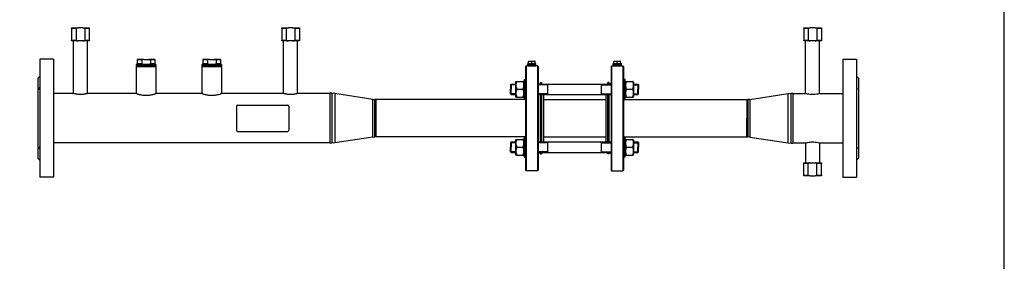
# Model space of a CAD drawing. Units: millimetres. Extents: x -603 to 956, y -200 to 480.
# Drawn here: x -436 to -136, y -11 to 63 of the extents above; entities that cross this region are included whole.
import ezdxf

# ---------------------------------------------------------------- set-up
doc = ezdxf.new("R2010")
doc.units = ezdxf.units.MM
doc.header["$LTSCALE"] = 32.67
doc.layers.get('0').update_dxf_attribs({"linetype": 'CONTINUOUS'})
doc.layers.add('AXIS', color=7, linetype='CONTINUOUS')

# ---------------------------------------------------------------- blocks, each defined once
blk = doc.blocks.new('02')
at = {"color": 7, "linetype": 'Continuous'}
for p, q in [((58.57, 334.44), (58.57, 334.64)), ((58.57, 334.64), (60.53, 334.64)), ((58.57, 334.44), (58.57, 330.84)), ((59.96, 334.44), (58.57, 334.44)), ((59.96, 334.44), (59.96, 330.84)), ((62.01, 334.64), (60.53, 334.64)), ((62.01, 334.64), (63.97, 334.64)), ((63.97, 334.44), (62.58, 334.44)), ((62.58, 334.44), (62.58, 330.84)), ((63.97, 334.64), (63.97, 334.44)), ((63.97, 334.44), (63.97, 330.84)), ((122.57, 334.44), (122.57, 334.64)), ((122.57, 334.64), (124.53, 334.64)), ((122.57, 334.44), (122.57, 330.84)), ((123.96, 334.44), (122.57, 334.44)), ((123.96, 334.44), (123.96, 330.84)), ((126.01, 334.64), (124.53, 334.64)), ((126.01, 334.64), (127.97, 334.64)), ((127.97, 334.44), (126.58, 334.44)), ((126.58, 334.44), (126.58, 330.84)), ((127.97, 334.64), (127.97, 334.44)), ((127.97, 334.44), (127.97, 330.84)), ((281.57, 334.44), (281.57, 334.64)), ((281.57, 334.64), (283.53, 334.64)), ((281.57, 334.44), (281.57, 330.84)), ((282.96, 334.44), (281.57, 334.44)), ((282.96, 334.44), (282.96, 330.84)), ((285.01, 334.64), (283.53, 334.64)), ((285.01, 334.64), (286.97, 334.64)), ((286.97, 334.44), (285.58, 334.44)), ((285.58, 334.44), (285.58, 330.84)), ((286.97, 334.64), (286.97, 334.44)), ((286.97, 334.44), (286.97, 330.84)), ((58.57, 330.64), (58.57, 330.84)), ((58.57, 330.84), (59.14, 330.84)), ((60.53, 330.64), (58.57, 330.64)), ((59.14, 330.84), (59.37, 330.84)), ((59.37, 330.84), (59.4, 330.84)), ((59.4, 330.84), (59.96, 330.84)), ((62.01, 330.64), (60.53, 330.64)), ((63.97, 330.64), (62.01, 330.64)), ((62.58, 330.84), (63.14, 330.84)), ((63.14, 330.84), (63.17, 330.84)), ((63.17, 330.84), (63.4, 330.84)), ((63.4, 330.84), (63.97, 330.84)), ((63.97, 330.84), (63.97, 330.64)), ((122.57, 330.64), (122.57, 330.84)), ((122.57, 330.84), (123.14, 330.84)), ((124.53, 330.64), (122.57, 330.64)), ((123.14, 330.84), (123.37, 330.84)), ((123.37, 330.84), (123.4, 330.84)), ((123.4, 330.84), (123.96, 330.84)), ((126.01, 330.64), (124.53, 330.64)), ((127.97, 330.64), (126.01, 330.64)), ((126.58, 330.84), (127.14, 330.84)), ((127.14, 330.84), (127.17, 330.84)), ((127.17, 330.84), (127.4, 330.84)), ((127.4, 330.84), (127.97, 330.84)), ((127.97, 330.84), (127.97, 330.64)), ((281.57, 330.64), (281.57, 330.84)), ((281.57, 330.84), (282.14, 330.84)), ((283.53, 330.64), (281.57, 330.64)), ((282.14, 330.84), (282.37, 330.84)), ((282.37, 330.84), (282.4, 330.84)), ((282.4, 330.84), (282.96, 330.84)), ((285.01, 330.64), (283.53, 330.64)), ((286.97, 330.64), (285.01, 330.64)), ((285.58, 330.84), (286.14, 330.84)), ((286.14, 330.84), (286.17, 330.84)), ((286.17, 330.84), (286.4, 330.84)), ((286.4, 330.84), (286.97, 330.84)), ((286.97, 330.84), (286.97, 330.64)), ((80.53, 325.04), (78.57, 325.04)), ((78.57, 325.04), (78.57, 324.84)), ((78.57, 324.84), (78.57, 323.64)), ((79.96, 324.84), (78.57, 324.84)), ((79.96, 324.84), (79.96, 323.64)), ((80.53, 325.04), (82.01, 325.04)), ((83.97, 325.04), (82.01, 325.04)), ((82.58, 324.84), (82.58, 323.64)), ((83.97, 324.84), (82.58, 324.84)), ((83.97, 325.04), (83.97, 324.84)), ((83.97, 324.84), (83.97, 323.64)), ((100.53, 325.04), (98.57, 325.04)), ((98.57, 325.04), (98.57, 324.84)), ((98.57, 324.84), (98.57, 323.64)), ((99.96, 324.84), (98.57, 324.84)), ((99.96, 324.84), (99.96, 323.64)), ((100.53, 325.04), (102.01, 325.04)), ((103.97, 325.04), (102.01, 325.04)), ((102.58, 324.84), (102.58, 323.64)), ((103.97, 324.84), (102.58, 324.84)), ((103.97, 325.04), (103.97, 324.84)), ((103.97, 324.84), (103.97, 323.64)), ((78.47, 323.04), (78.27, 322.84)), ((78.47, 323.04), (78.27, 322.84)), ((78.27, 322.84), (84.27, 322.84)), ((78.57, 323.64), (78.57, 323.44)), ((79.96, 323.64), (78.57, 323.64)), ((83.97, 323.64), (82.58, 323.64)), ((83.97, 323.64), (83.97, 323.44)), ((84.07, 323.04), (84.27, 322.84)), ((98.47, 323.04), (98.27, 322.84)), ((98.47, 323.04), (98.27, 322.84)), ((98.27, 322.84), (104.27, 322.84)), ((98.57, 323.64), (98.57, 323.44)), ((99.96, 323.64), (98.57, 323.64)), ((103.97, 323.64), (102.58, 323.64)), ((103.97, 323.64), (103.97, 323.44)), ((104.07, 323.04), (104.27, 322.84)), ((197.07, 323.09), (196.87, 322.89)), ((197.07, 323.09), (196.87, 322.89)), ((196.87, 322.89), (196.87, 318.92)), ((197.07, 323.09), (197.07, 291.09)), ((200.67, 322.89), (200.47, 323.09)), ((200.67, 322.89), (200.47, 323.09)), ((200.47, 323.09), (200.47, 291.09)), ((200.67, 322.89), (200.67, 317.89)), ((222.87, 322.89), (223.07, 323.09)), ((222.87, 322.89), (223.07, 323.09)), ((222.87, 322.89), (222.87, 317.89)), ((223.07, 323.09), (223.07, 291.09)), ((226.47, 323.09), (226.67, 322.89)), ((226.47, 323.09), (226.67, 322.89)), ((226.47, 323.09), (226.47, 291.09)), ((226.67, 322.89), (226.67, 318.92)), ((196.87, 318.92), (196.87, 317.72)), ((226.67, 318.92), (226.67, 317.72)), ((192.27, 317.32), (192.47, 317.52)), ((192.27, 317.32), (192.27, 317.28)), ((192.27, 317.28), (192.27, 317.24)), ((192.27, 317.24), (192.27, 315.92)), ((192.27, 314.61), (192.27, 315.92)), ((192.47, 317.52), (192.47, 315.92)), ((192.47, 314.32), (192.47, 315.92)), ((196.87, 317.72), (196.87, 317.62)), ((196.87, 317.62), (196.87, 314.22)), ((200.67, 317.89), (200.67, 317.72)), ((200.67, 317.72), (200.67, 315.1)), ((200.67, 315.1), (200.67, 314.33)), ((203.67, 317.33), (203.67, 317.52)), ((203.67, 317.52), (203.67, 317.3)), ((203.67, 317.22), (203.67, 317.33)), ((203.67, 314.54), (203.67, 317.3)), ((203.67, 314.63), (203.67, 317.22)), ((219.87, 317.52), (219.87, 317.28)), ((219.87, 317.34), (219.87, 317.52)), ((219.87, 317.3), (219.87, 317.34)), ((219.87, 317.3), (219.87, 314.54)), ((219.87, 317.28), (219.87, 317.24)), ((219.87, 317.24), (219.87, 314.61)), ((222.87, 317.89), (222.87, 317.72)), ((222.87, 317.72), (222.87, 315.1)), ((222.87, 315.1), (222.87, 314.33)), ((226.67, 317.72), (226.67, 317.62)), ((226.67, 317.62), (226.67, 314.22)), ((231.07, 317.52), (231.27, 317.32)), ((231.07, 317.52), (231.07, 315.92)), ((231.07, 314.32), (231.07, 315.92)), ((231.27, 317.32), (231.27, 317.28)), ((231.27, 317.28), (231.27, 317.24)), ((231.27, 317.24), (231.27, 315.92)), ((231.27, 314.61), (231.27, 315.92)), ((138.72, 314.62), (137.81, 314.69)), ((138.72, 314.62), (137.81, 314.69)), ((150.37, 312.83), (150.98, 312.79)), ((150.37, 312.83), (150.98, 312.79)), ((192.27, 314.57), (192.27, 314.61)), ((192.27, 314.52), (192.27, 314.57)), ((192.27, 314.52), (192.47, 314.32)), ((196.87, 314.22), (196.87, 314.12)), ((196.87, 314.12), (196.87, 313.19)), ((196.87, 313.19), (196.87, 312.96)), ((196.87, 312.96), (196.87, 312.92)), ((196.87, 312.92), (196.87, 301.25)), ((200.67, 314.33), (200.67, 314.12)), ((200.67, 314.12), (200.67, 300.05)), ((203.67, 314.56), (203.67, 314.63)), ((203.67, 314.32), (203.67, 314.56)), ((203.67, 314.54), (203.67, 314.52)), ((203.67, 314.52), (203.67, 314.32)), ((219.87, 314.61), (219.87, 314.51)), ((219.87, 314.32), (219.87, 314.54)), ((219.87, 314.51), (219.87, 314.32)), ((222.87, 314.33), (222.87, 314.12)), ((222.87, 314.12), (222.87, 300.05)), ((226.67, 314.22), (226.67, 314.12)), ((226.67, 314.12), (226.67, 313.19)), ((226.67, 313.19), (226.67, 312.96)), ((226.67, 312.96), (226.67, 312.92)), ((226.67, 312.92), (226.67, 301.25)), ((231.07, 314.32), (231.27, 314.52)), ((231.27, 314.57), (231.27, 314.61)), ((231.27, 314.52), (231.27, 314.57)), ((265.17, 312.83), (264.57, 312.79)), ((265.17, 312.83), (264.57, 312.79)), ((276.82, 314.62), (277.73, 314.69)), ((276.82, 314.62), (277.73, 314.69)), ((108.77, 310.69), (108.77, 303.49)), ((109.17, 311.09), (124.37, 311.09)), ((124.77, 310.69), (124.77, 303.49)), ((109.17, 303.09), (124.37, 303.09)), ((150.37, 301.34), (150.98, 301.39)), ((150.37, 301.34), (150.98, 301.39)), ((196.87, 301.25), (196.87, 301.21)), ((196.87, 301.21), (196.87, 300.99)), ((196.87, 300.99), (196.87, 300.05)), ((196.87, 300.05), (196.87, 299.95)), ((196.87, 299.95), (196.87, 296.55)), ((200.67, 300.05), (200.67, 299.85)), ((222.87, 300.05), (222.87, 299.85)), ((226.67, 301.25), (226.67, 301.21)), ((226.67, 301.21), (226.67, 300.99)), ((226.67, 300.99), (226.67, 300.05)), ((226.67, 300.05), (226.67, 299.95)), ((226.67, 299.95), (226.67, 296.55)), ((265.17, 301.34), (264.57, 301.39)), ((265.17, 301.34), (264.57, 301.39)), ((138.72, 299.56), (137.81, 299.49)), ((138.72, 299.56), (137.81, 299.49)), ((192.27, 299.65), (192.47, 299.85)), ((192.27, 299.65), (192.27, 299.6)), ((192.27, 299.6), (192.27, 299.56)), ((192.27, 299.56), (192.27, 298.25)), ((192.27, 296.93), (192.27, 298.25)), ((192.27, 296.89), (192.27, 296.93)), ((192.47, 299.85), (192.47, 298.25)), ((192.47, 296.65), (192.47, 298.25)), ((200.67, 299.85), (200.67, 299.07)), ((200.67, 299.07), (200.67, 296.45)), ((203.67, 299.65), (203.67, 299.85)), ((203.67, 299.85), (203.67, 299.63)), ((203.67, 299.54), (203.67, 299.65)), ((203.67, 296.87), (203.67, 299.63)), ((203.67, 296.95), (203.67, 299.54)), ((203.67, 296.88), (203.67, 296.95)), ((219.87, 299.85), (219.87, 299.6)), ((219.87, 299.66), (219.87, 299.85)), ((219.87, 299.63), (219.87, 299.66)), ((219.87, 299.63), (219.87, 296.87)), ((219.87, 299.6), (219.87, 299.56)), ((219.87, 299.56), (219.87, 296.93)), ((219.87, 296.93), (219.87, 296.83)), ((222.87, 299.85), (222.87, 299.07)), ((222.87, 299.07), (222.87, 296.45)), ((231.07, 299.85), (231.27, 299.65)), ((231.07, 299.85), (231.07, 298.25)), ((231.07, 296.65), (231.07, 298.25)), ((231.27, 299.65), (231.27, 299.6)), ((231.27, 299.6), (231.27, 299.56)), ((231.27, 299.56), (231.27, 298.25)), ((231.27, 296.93), (231.27, 298.25)), ((231.27, 296.89), (231.27, 296.93)), ((276.82, 299.56), (277.73, 299.49)), ((276.82, 299.56), (277.73, 299.49)), ((192.27, 296.85), (192.27, 296.89)), ((192.27, 296.85), (192.47, 296.65)), ((196.87, 296.55), (196.87, 296.45)), ((196.87, 296.45), (196.87, 295.25)), ((196.87, 295.25), (196.87, 291.29)), ((200.67, 296.45), (200.67, 296.29)), ((200.67, 296.29), (200.67, 291.29)), ((203.67, 296.65), (203.67, 296.88)), ((203.67, 296.87), (203.67, 296.84)), ((203.67, 296.84), (203.67, 296.65)), ((219.87, 296.65), (219.87, 296.87)), ((219.87, 296.83), (219.87, 296.65)), ((222.87, 296.45), (222.87, 296.29)), ((222.87, 296.29), (222.87, 291.29)), ((226.67, 296.55), (226.67, 296.45)), ((226.67, 296.45), (226.67, 295.25)), ((226.67, 295.25), (226.67, 291.29)), ((231.07, 296.65), (231.27, 296.85)), ((231.27, 296.85), (231.27, 296.89)), ((197.07, 291.09), (196.87, 291.29)), ((200.67, 291.29), (200.47, 291.09)), ((222.87, 291.29), (223.07, 291.09)), ((226.47, 291.09), (226.67, 291.29)), ((281.57, 293.34), (281.57, 293.54)), ((281.57, 293.54), (283.53, 293.54)), ((281.57, 289.74), (281.57, 293.34)), ((282.14, 293.34), (281.57, 293.34)), ((282.37, 293.34), (282.14, 293.34)), ((282.96, 293.34), (282.37, 293.34)), ((282.96, 289.74), (282.96, 293.34)), ((283.53, 293.54), (285.01, 293.54)), ((285.01, 293.54), (286.97, 293.54)), ((285.58, 289.74), (285.58, 293.34)), ((286.17, 293.34), (285.58, 293.34)), ((286.4, 293.34), (286.17, 293.34)), ((286.97, 293.34), (286.4, 293.34)), ((286.97, 293.54), (286.97, 293.34)), ((286.97, 289.74), (286.97, 293.34)), ((281.57, 289.54), (281.57, 289.74)), ((281.57, 289.74), (282.96, 289.74)), ((283.53, 289.54), (281.57, 289.54)), ((283.53, 289.54), (285.01, 289.54)), ((286.97, 289.54), (285.01, 289.54)), ((285.58, 289.74), (286.97, 289.74)), ((286.97, 289.74), (286.97, 289.54))]:
    blk.add_line(p, q, dxfattribs=at)
at = {"color": 2, "linetype": 'Continuous'}
for p, q in [((193.77, 317.3), (192.27, 317.3)), ((193.77, 317.3), (192.27, 317.3)), ((203.67, 317.3), (200.67, 317.3)), ((203.67, 317.3), (200.67, 317.3)), ((219.87, 317.3), (222.87, 317.3)), ((219.87, 317.3), (222.87, 317.3)), ((229.77, 317.3), (231.27, 317.3)), ((229.77, 317.3), (231.27, 317.3)), ((193.77, 314.54), (192.27, 314.54)), ((193.77, 314.54), (192.27, 314.54)), ((203.67, 314.54), (200.67, 314.54)), ((203.67, 314.54), (200.67, 314.54)), ((219.87, 314.54), (222.87, 314.54)), ((219.87, 314.54), (222.87, 314.54)), ((229.77, 314.54), (231.27, 314.54)), ((229.77, 314.54), (231.27, 314.54)), ((193.77, 299.63), (192.27, 299.63)), ((193.77, 299.63), (192.27, 299.63)), ((203.67, 299.63), (200.67, 299.63)), ((203.67, 299.63), (200.67, 299.63)), ((219.87, 299.63), (222.87, 299.63)), ((219.87, 299.63), (222.87, 299.63)), ((229.77, 299.63), (231.27, 299.63)), ((229.77, 299.63), (231.27, 299.63)), ((193.77, 296.87), (192.27, 296.87)), ((193.77, 296.87), (192.27, 296.87)), ((203.67, 296.87), (200.67, 296.87)), ((203.67, 296.87), (200.67, 296.87)), ((219.87, 296.87), (222.87, 296.87)), ((219.87, 296.87), (222.87, 296.87)), ((229.77, 296.87), (231.27, 296.87)), ((229.77, 296.87), (231.27, 296.87))]:
    blk.add_line(p, q, dxfattribs=at)
at = {"color": 9, "linetype": 'Continuous'}
for p, q in [((137.81, 314.69), (137.81, 299.49)), ((138.72, 314.62), (138.72, 299.56)), ((150.37, 301.34), (150.37, 312.83)), ((150.98, 301.39), (150.98, 312.79)), ((264.57, 312.79), (264.57, 301.39)), ((265.17, 312.83), (265.17, 301.34)), ((276.82, 299.56), (276.82, 314.62)), ((277.73, 299.49), (277.73, 314.69))]:
    blk.add_line(p, q, dxfattribs=at)
at = {"color": 7, "linetype": 'Continuous'}
for centre, start, end in [((109.17, 310.69), 90.0005, 180), ((124.37, 310.69), 0, 89.9995), ((109.17, 303.49), 180, 269.9995), ((124.37, 303.49), 270.0005, 0)]:
    blk.add_arc(centre, 0.4, start, end, dxfattribs=at)
for points in [[(60.53, 334.64), (60.34, 334.58), (60.15, 334.52), (59.96, 334.44)], [(62.58, 334.44), (62.4, 334.52), (62.21, 334.58), (62.01, 334.64)], [(124.53, 334.64), (124.34, 334.58), (124.15, 334.52), (123.96, 334.44)], [(126.58, 334.44), (126.4, 334.52), (126.21, 334.58), (126.01, 334.64)], [(283.53, 334.64), (283.34, 334.58), (283.15, 334.52), (282.96, 334.44)], [(285.58, 334.44), (285.4, 334.52), (285.21, 334.58), (285.01, 334.64)], [(59.96, 330.84), (60.15, 330.76), (60.34, 330.69), (60.53, 330.64)], [(62.01, 330.64), (62.21, 330.69), (62.4, 330.76), (62.58, 330.84)], [(123.96, 330.84), (124.15, 330.76), (124.34, 330.69), (124.53, 330.64)], [(126.01, 330.64), (126.21, 330.69), (126.4, 330.76), (126.58, 330.84)], [(282.96, 330.84), (283.15, 330.76), (283.34, 330.69), (283.53, 330.64)], [(285.01, 330.64), (285.21, 330.69), (285.4, 330.76), (285.58, 330.84)], [(80.53, 325.04), (80.34, 324.98), (80.15, 324.92), (79.96, 324.84)], [(82.01, 325.04), (82.21, 324.98), (82.4, 324.92), (82.58, 324.84)], [(100.53, 325.04), (100.34, 324.98), (100.15, 324.92), (99.96, 324.84)], [(102.01, 325.04), (102.21, 324.98), (102.4, 324.92), (102.58, 324.84)], [(79.96, 323.64), (80.15, 323.56), (80.34, 323.49), (80.53, 323.44)], [(82.58, 323.64), (82.4, 323.56), (82.21, 323.49), (82.01, 323.44)], [(99.96, 323.64), (100.15, 323.56), (100.34, 323.49), (100.53, 323.44)], [(102.58, 323.64), (102.4, 323.56), (102.21, 323.49), (102.01, 323.44)], [(283.53, 293.54), (283.34, 293.48), (283.15, 293.42), (282.96, 293.34)], [(285.58, 293.34), (285.4, 293.42), (285.21, 293.48), (285.01, 293.54)], [(282.96, 289.74), (283.15, 289.66), (283.34, 289.59), (283.53, 289.54)], [(285.01, 289.54), (285.21, 289.59), (285.4, 289.66), (285.58, 289.74)]]:
    blk.add_open_spline(points, degree=3, dxfattribs=at)
at = {"color": 2, "linetype": 'Continuous'}
for points in [[(198.17, 323.09), (198.17, 323.09), (198.19, 323.09), (198.26, 323.08), (198.37, 323.08), (198.52, 323.08), (198.69, 323.07), (198.86, 323.07), (199.03, 323.08), (199.17, 323.08), (199.28, 323.08), (199.36, 323.09), (199.37, 323.09), (199.37, 323.09)], [(224.17, 323.09), (224.17, 323.09), (224.19, 323.09), (224.26, 323.08), (224.37, 323.08), (224.52, 323.08), (224.69, 323.07), (224.86, 323.07), (225.03, 323.08), (225.17, 323.08), (225.28, 323.08), (225.36, 323.09), (225.37, 323.09), (225.37, 323.09)]]:
    blk.add_open_spline(points, degree=3, dxfattribs=at)
at = {"layer": 'AXIS', "color": 7, "linetype": 'Continuous'}
for p, q in [((59.14, 314.62), (59.14, 330.64)), ((63.4, 314.62), (63.4, 330.64)), ((123.14, 314.62), (123.14, 330.64)), ((127.4, 314.62), (127.4, 330.64)), ((282.14, 314.62), (282.14, 330.64)), ((286.4, 314.62), (286.4, 330.64)), ((53.07, 325.09), (48.87, 325.09)), ((53.07, 325.09), (48.87, 325.09)), ((48.87, 325.09), (48.87, 319.91)), ((53.07, 325.09), (53.07, 319.14)), ((197.77, 324.48), (197.85, 324.53)), ((197.78, 324.48), (197.78, 324.39)), ((197.78, 323.73), (197.78, 324.39)), ((197.85, 324.53), (198.77, 324.53)), ((198.77, 324.53), (199.69, 324.53)), ((198.77, 323.73), (198.77, 324.39)), ((199.77, 324.48), (199.69, 324.53)), ((199.77, 324.39), (199.77, 324.48)), ((199.77, 323.73), (199.77, 324.39)), ((223.77, 324.48), (223.85, 324.53)), ((223.78, 324.48), (223.78, 324.39)), ((223.78, 323.73), (223.78, 324.39)), ((223.85, 324.53), (224.77, 324.53)), ((224.77, 324.53), (225.69, 324.53)), ((224.77, 323.73), (224.77, 324.39)), ((225.77, 324.48), (225.69, 324.53)), ((225.77, 324.39), (225.77, 324.48)), ((225.77, 323.73), (225.77, 324.39)), ((293.47, 325.09), (293.47, 319.14)), ((293.47, 325.09), (297.67, 325.09)), ((293.47, 325.09), (297.67, 325.09)), ((297.67, 325.09), (297.67, 319.91)), ((78.57, 323.44), (78.27, 323.44)), ((78.27, 323.44), (78.27, 323.04)), ((78.27, 323.44), (78.27, 323.04)), ((78.46, 323.04), (78.27, 323.04)), ((78.27, 322.84), (78.27, 314.6)), ((78.27, 322.84), (78.27, 314.6)), ((78.5, 323.04), (78.46, 323.04)), ((79.07, 323.04), (78.5, 323.04)), ((79.07, 323.44), (78.57, 323.44)), ((78.57, 323.44), (78.57, 323.44)), ((79.26, 323.44), (79.07, 323.44)), ((79.07, 323.44), (79.07, 323.44)), ((79.17, 323.04), (79.07, 323.04)), ((79.07, 323.04), (79.07, 323.04)), ((79.47, 323.04), (79.17, 323.04)), ((79.27, 323.44), (79.26, 323.44)), ((80.52, 323.44), (79.27, 323.44)), ((83.07, 323.04), (79.47, 323.04)), ((80.53, 323.44), (80.52, 323.44)), ((82.01, 323.44), (80.53, 323.44)), ((82.03, 323.44), (82.01, 323.44)), ((83.27, 323.44), (82.03, 323.44)), ((83.37, 323.04), (83.07, 323.04)), ((83.28, 323.44), (83.27, 323.44)), ((83.47, 323.44), (83.28, 323.44)), ((83.47, 323.04), (83.37, 323.04)), ((83.97, 323.44), (83.47, 323.44)), ((83.47, 323.44), (83.47, 323.44)), ((84.05, 323.04), (83.47, 323.04)), ((83.47, 323.04), (83.47, 323.04)), ((84.27, 323.44), (83.97, 323.44)), ((83.97, 323.44), (83.97, 323.44)), ((84.08, 323.04), (84.05, 323.04)), ((84.27, 323.04), (84.08, 323.04)), ((84.27, 323.44), (84.27, 323.04)), ((84.27, 323.44), (84.27, 323.04)), ((84.27, 322.84), (84.27, 314.6)), ((84.27, 322.84), (84.27, 314.6)), ((98.57, 323.44), (98.27, 323.44)), ((98.27, 323.44), (98.27, 323.04)), ((98.27, 323.44), (98.27, 323.04)), ((98.46, 323.04), (98.27, 323.04)), ((98.27, 322.84), (98.27, 314.6)), ((98.27, 322.84), (98.27, 314.6)), ((98.5, 323.04), (98.46, 323.04)), ((99.07, 323.04), (98.5, 323.04)), ((99.07, 323.44), (98.57, 323.44)), ((98.57, 323.44), (98.57, 323.44)), ((99.26, 323.44), (99.07, 323.44)), ((99.07, 323.44), (99.07, 323.44)), ((99.17, 323.04), (99.07, 323.04)), ((99.07, 323.04), (99.07, 323.04)), ((99.47, 323.04), (99.17, 323.04)), ((99.27, 323.44), (99.26, 323.44)), ((100.52, 323.44), (99.27, 323.44)), ((103.07, 323.04), (99.47, 323.04)), ((100.53, 323.44), (100.52, 323.44)), ((102.01, 323.44), (100.53, 323.44)), ((102.03, 323.44), (102.01, 323.44)), ((103.27, 323.44), (102.03, 323.44)), ((103.37, 323.04), (103.07, 323.04)), ((103.28, 323.44), (103.27, 323.44)), ((103.47, 323.44), (103.28, 323.44)), ((103.47, 323.04), (103.37, 323.04)), ((103.97, 323.44), (103.47, 323.44)), ((103.47, 323.44), (103.47, 323.44)), ((104.05, 323.04), (103.47, 323.04)), ((103.47, 323.04), (103.47, 323.04)), ((104.27, 323.44), (103.97, 323.44)), ((103.97, 323.44), (103.97, 323.44)), ((104.08, 323.04), (104.05, 323.04)), ((104.27, 323.04), (104.08, 323.04)), ((104.27, 323.44), (104.27, 323.04)), ((104.27, 323.44), (104.27, 323.04)), ((104.27, 322.84), (104.27, 314.6)), ((104.27, 322.84), (104.27, 314.6)), ((197.52, 323.09), (197.07, 323.09)), ((197.52, 323.09), (197.07, 323.09)), ((197.52, 323.41), (197.52, 323.73)), ((197.52, 323.41), (197.52, 323.73)), ((197.52, 323.73), (197.78, 323.73)), ((197.52, 323.09), (197.52, 323.41)), ((197.52, 323.09), (197.52, 323.41)), ((197.52, 323.41), (198.13, 323.41)), ((197.52, 323.41), (198.13, 323.41)), ((197.52, 323.09), (198.15, 323.09)), ((197.78, 323.73), (198.11, 323.73)), ((198.11, 323.73), (198.13, 323.73)), ((198.13, 323.73), (198.27, 323.73)), ((198.13, 323.41), (199.41, 323.41)), ((198.13, 323.41), (199.41, 323.41)), ((198.15, 323.09), (198.2, 323.09)), ((198.2, 323.09), (198.25, 323.09)), ((198.25, 323.09), (198.31, 323.09)), ((198.27, 323.73), (198.77, 323.73)), ((198.31, 323.09), (199.24, 323.09)), ((198.77, 323.73), (199.27, 323.73)), ((199.24, 323.09), (199.29, 323.09)), ((199.27, 323.73), (199.41, 323.73)), ((199.29, 323.09), (199.34, 323.09)), ((199.34, 323.09), (199.4, 323.09)), ((199.4, 323.09), (200.02, 323.09)), ((199.41, 323.73), (199.43, 323.73)), ((199.41, 323.41), (200.02, 323.41)), ((199.41, 323.41), (200.02, 323.41)), ((199.43, 323.73), (199.77, 323.73)), ((199.77, 323.73), (200.02, 323.73)), ((200.02, 323.41), (200.02, 323.73)), ((200.02, 323.41), (200.02, 323.73)), ((200.02, 323.09), (200.02, 323.41)), ((200.02, 323.09), (200.02, 323.41)), ((200.47, 323.09), (200.02, 323.09)), ((200.47, 323.09), (200.02, 323.09)), ((223.07, 323.09), (223.52, 323.09)), ((223.07, 323.09), (223.52, 323.09)), ((223.52, 323.41), (223.52, 323.73)), ((223.52, 323.41), (223.52, 323.73)), ((223.52, 323.73), (223.78, 323.73)), ((223.52, 323.41), (224.13, 323.41)), ((223.52, 323.09), (223.52, 323.41)), ((223.52, 323.09), (223.52, 323.41)), ((223.52, 323.41), (224.13, 323.41)), ((223.52, 323.09), (224.15, 323.09)), ((223.78, 323.73), (224.11, 323.73)), ((224.11, 323.73), (224.13, 323.73)), ((224.13, 323.73), (224.27, 323.73)), ((224.13, 323.41), (225.41, 323.41)), ((224.13, 323.41), (225.41, 323.41)), ((224.15, 323.09), (224.2, 323.09)), ((224.2, 323.09), (224.25, 323.09)), ((224.25, 323.09), (224.31, 323.09)), ((224.27, 323.73), (224.77, 323.73)), ((224.31, 323.09), (225.24, 323.09)), ((224.77, 323.73), (225.27, 323.73)), ((225.24, 323.09), (225.29, 323.09)), ((225.27, 323.73), (225.41, 323.73)), ((225.29, 323.09), (225.34, 323.09)), ((225.34, 323.09), (225.4, 323.09)), ((225.4, 323.09), (226.02, 323.09)), ((225.41, 323.73), (225.43, 323.73)), ((225.41, 323.41), (226.02, 323.41)), ((225.41, 323.41), (226.02, 323.41)), ((225.43, 323.73), (225.77, 323.73)), ((225.77, 323.73), (226.02, 323.73)), ((226.02, 323.41), (226.02, 323.73)), ((226.02, 323.41), (226.02, 323.73)), ((226.02, 323.09), (226.02, 323.41)), ((226.02, 323.09), (226.02, 323.41)), ((226.02, 323.09), (226.47, 323.09)), ((226.02, 323.09), (226.47, 323.09)), ((48.87, 319.89), (48.27, 319.29)), ((48.87, 319.89), (48.27, 319.29)), ((48.27, 319.29), (48.27, 314.89)), ((48.87, 319.91), (48.87, 319.89)), ((48.87, 319.89), (48.87, 319.14)), ((48.87, 319.14), (48.87, 319.13)), ((48.87, 319.13), (48.87, 316.55)), ((53.07, 319.14), (53.07, 319.13)), ((53.07, 319.13), (53.07, 315.62)), ((193.77, 318.08), (193.91, 318.33)), ((193.77, 318.08), (193.77, 317.52)), ((193.91, 318.32), (194.12, 318.32)), ((194.12, 318.32), (196.02, 318.32)), ((196.23, 318.32), (196.02, 318.32)), ((196.23, 318.33), (196.37, 318.08)), ((196.37, 318.92), (196.87, 318.92)), ((196.37, 318.92), (196.87, 318.92)), ((196.37, 318.92), (196.37, 318.1)), ((196.37, 318.1), (196.37, 318.08)), ((196.37, 318.08), (196.37, 317.62)), ((201.27, 317.99), (201.27, 317.52)), ((201.27, 317.99), (201.67, 317.99)), ((201.27, 317.99), (201.67, 317.99)), ((201.67, 317.99), (201.67, 317.52)), ((221.87, 317.52), (221.87, 317.99)), ((222.27, 317.99), (221.87, 317.99)), ((222.27, 317.99), (221.87, 317.99)), ((222.27, 317.52), (222.27, 317.99)), ((227.17, 318.92), (226.67, 318.92)), ((227.17, 318.92), (226.67, 318.92)), ((227.17, 318.1), (227.17, 318.92)), ((227.17, 318.08), (227.31, 318.33)), ((227.17, 318.08), (227.17, 318.1)), ((227.17, 317.62), (227.17, 318.08)), ((227.31, 318.32), (227.52, 318.32)), ((227.52, 318.32), (229.42, 318.32)), ((229.63, 318.32), (229.42, 318.32)), ((229.63, 318.33), (229.77, 318.08)), ((229.77, 318.08), (229.77, 317.52)), ((293.47, 319.14), (293.47, 319.13)), ((293.47, 319.13), (293.47, 315.62)), ((297.67, 319.91), (297.67, 319.89)), ((297.67, 319.89), (298.27, 319.29)), ((297.67, 319.89), (297.67, 319.14)), ((297.67, 319.89), (298.27, 319.29)), ((297.67, 319.14), (297.67, 319.13)), ((297.67, 319.13), (297.67, 316.55)), ((298.27, 319.29), (298.27, 314.89)), ((48.87, 316.55), (48.87, 316.52)), ((48.87, 316.52), (48.87, 315.74)), ((48.87, 315.74), (48.87, 315.62)), ((48.87, 315.62), (48.87, 315.54)), ((48.87, 315.54), (48.87, 298.63)), ((53.07, 315.62), (53.07, 315.54)), ((53.07, 315.54), (53.07, 314.89)), ((192.47, 317.52), (193.77, 317.52)), ((193.77, 317.52), (193.77, 315.92)), ((193.77, 315.92), (193.77, 314.32)), ((194.12, 315.92), (196.02, 315.92)), ((196.37, 317.62), (196.37, 317.52)), ((196.37, 317.52), (196.37, 315.92)), ((196.37, 315.92), (196.37, 314.32)), ((201.03, 317.52), (200.67, 317.89)), ((201.03, 317.52), (200.67, 317.89)), ((200.67, 317.52), (203.67, 317.52)), ((203.67, 317.52), (219.87, 317.52)), ((219.87, 317.52), (222.87, 317.52)), ((222.51, 317.52), (222.87, 317.89)), ((222.51, 317.52), (222.87, 317.89)), ((227.17, 317.52), (227.17, 317.62)), ((227.17, 315.92), (227.17, 317.52)), ((227.17, 314.32), (227.17, 315.92)), ((227.52, 315.92), (229.42, 315.92)), ((229.77, 317.52), (229.77, 315.92)), ((229.77, 317.52), (231.07, 317.52)), ((229.77, 315.92), (229.77, 314.32)), ((293.47, 315.62), (293.47, 315.54)), ((293.47, 315.54), (293.47, 314.89)), ((297.67, 316.55), (297.67, 316.52)), ((297.67, 316.52), (297.67, 315.74)), ((297.67, 315.74), (297.67, 315.62)), ((297.67, 315.62), (297.67, 315.54)), ((297.67, 315.54), (297.67, 298.63)), ((48.27, 314.89), (48.27, 314.64)), ((48.27, 314.64), (48.27, 314.64)), ((48.27, 314.64), (48.27, 313.93)), ((48.27, 313.93), (48.27, 313.84)), ((48.27, 313.84), (48.27, 307.09)), ((53.07, 314.89), (53.07, 299.29)), ((59.07, 314.64), (53.07, 314.64)), ((78.17, 314.64), (63.47, 314.64)), ((98.17, 314.64), (84.37, 314.64)), ((84.37, 314.64), (84.37, 314.64)), ((123.07, 314.64), (104.37, 314.64)), ((104.37, 314.64), (104.37, 314.64)), ((137.27, 314.64), (127.47, 314.64)), ((137.27, 314.69), (137.27, 314.57)), ((137.81, 314.69), (137.27, 314.69)), ((137.81, 314.69), (137.27, 314.69)), ((137.27, 314.57), (137.27, 314.51)), ((137.27, 314.51), (137.27, 314.11)), ((137.27, 314.11), (137.27, 314.09)), ((137.27, 314.09), (137.27, 313.83)), ((137.27, 313.83), (137.27, 307.09)), ((150.37, 312.83), (138.72, 314.62)), ((150.37, 312.83), (138.72, 314.62)), ((151.27, 312.79), (150.98, 312.79)), ((151.27, 312.79), (150.98, 312.79)), ((151.27, 312.79), (151.27, 312.77)), ((151.27, 312.2), (151.27, 312.79)), ((196.87, 312.79), (151.27, 312.79)), ((151.27, 312.77), (151.27, 312.19)), ((151.27, 312.19), (151.27, 312.2)), ((151.27, 312.19), (151.27, 312.15)), ((151.27, 312.02), (151.27, 312.19)), ((151.27, 312.15), (151.27, 312.02)), ((151.27, 312.02), (151.27, 307.09)), ((151.27, 307.43), (151.27, 312.02)), ((192.47, 314.32), (193.77, 314.32)), ((193.77, 314.32), (193.77, 313.76)), ((193.77, 313.76), (193.91, 313.52)), ((194.12, 313.52), (193.91, 313.52)), ((194.12, 313.52), (196.02, 313.52)), ((196.02, 313.52), (196.23, 313.52)), ((196.23, 313.52), (196.37, 313.76)), ((196.37, 314.32), (196.37, 314.22)), ((196.37, 314.22), (196.37, 313.76)), ((196.37, 313.76), (196.37, 313.75)), ((196.37, 313.75), (196.37, 312.92)), ((196.37, 312.92), (196.87, 312.92)), ((196.37, 312.92), (196.87, 312.92)), ((200.67, 314.32), (203.67, 314.32)), ((201.27, 314.32), (201.27, 313.19)), ((201.27, 313.19), (201.27, 312.82)), ((201.27, 312.82), (201.27, 312.79)), ((201.27, 312.79), (201.27, 312.49)), ((201.27, 312.49), (201.27, 312.09)), ((201.27, 312.09), (201.27, 307.09)), ((201.67, 314.32), (201.67, 312.79)), ((201.67, 312.79), (201.67, 312.49)), ((201.67, 312.49), (201.67, 312.09)), ((201.67, 312.09), (201.67, 302.09)), ((202.27, 314.32), (202.27, 299.85)), ((202.27, 312.79), (221.27, 312.79)), ((202.27, 312.79), (221.27, 312.79)), ((203.67, 314.32), (219.87, 314.32)), ((219.87, 314.32), (222.87, 314.32)), ((221.27, 314.32), (221.27, 299.85)), ((221.87, 312.79), (221.87, 314.32)), ((221.87, 312.49), (221.87, 312.79)), ((221.87, 312.09), (221.87, 312.49)), ((221.87, 302.09), (221.87, 312.09)), ((222.27, 313.19), (222.27, 314.32)), ((222.27, 312.82), (222.27, 313.19)), ((222.27, 312.79), (222.27, 312.82)), ((222.27, 312.49), (222.27, 312.79)), ((222.27, 312.09), (222.27, 312.49)), ((222.27, 307.09), (222.27, 312.09)), ((227.17, 312.92), (226.67, 312.92)), ((227.17, 312.92), (226.67, 312.92)), ((226.67, 312.79), (264.27, 312.79)), ((227.17, 314.22), (227.17, 314.32)), ((227.17, 313.76), (227.17, 314.22)), ((227.17, 313.75), (227.17, 313.76)), ((227.17, 313.76), (227.31, 313.52)), ((227.17, 312.92), (227.17, 313.75)), ((227.52, 313.52), (227.31, 313.52)), ((227.52, 313.52), (229.42, 313.52)), ((229.42, 313.52), (229.63, 313.52)), ((229.63, 313.52), (229.77, 313.76)), ((229.77, 314.32), (229.77, 313.76)), ((229.77, 314.32), (231.07, 314.32)), ((264.27, 312.79), (264.57, 312.79)), ((264.27, 312.79), (264.27, 312.79)), ((264.27, 312.79), (264.27, 312.19)), ((264.27, 312.79), (264.57, 312.79)), ((264.27, 312.79), (264.27, 312.19)), ((264.27, 312.19), (264.27, 312.15)), ((264.27, 312.19), (264.27, 312.02)), ((264.27, 312.15), (264.27, 312.02)), ((264.27, 312.02), (264.27, 307.41)), ((264.27, 312.02), (264.27, 307.09)), ((265.17, 312.83), (276.82, 314.62)), ((265.17, 312.83), (276.82, 314.62)), ((277.73, 314.69), (278.27, 314.69)), ((277.73, 314.69), (278.27, 314.69)), ((278.27, 314.69), (278.27, 314.62)), ((278.27, 314.64), (282.07, 314.64)), ((278.27, 314.62), (278.27, 314.57)), ((278.27, 314.57), (278.27, 314.11)), ((278.27, 314.11), (278.27, 314.09)), ((278.27, 314.09), (278.27, 313.84)), ((278.27, 313.84), (278.27, 313.83)), ((278.27, 313.83), (278.27, 307.09)), ((286.47, 314.64), (293.47, 314.64)), ((293.47, 314.89), (293.47, 299.29)), ((298.27, 314.89), (298.27, 314.64)), ((298.27, 314.64), (298.27, 314.64)), ((298.27, 314.64), (298.27, 313.84)), ((298.27, 313.84), (298.27, 307.09)), ((48.27, 307.09), (48.27, 300.34)), ((137.27, 307.09), (137.27, 300.34)), ((151.27, 307.09), (151.27, 307.43)), ((151.27, 307.09), (151.27, 302.15)), ((151.27, 307.09), (151.27, 306.75)), ((151.27, 306.75), (151.27, 302.15)), ((201.27, 307.09), (201.27, 302.09)), ((222.27, 302.09), (222.27, 307.09)), ((264.27, 307.41), (264.27, 307.09)), ((264.27, 307.09), (264.27, 306.76)), ((264.27, 302.15), (264.27, 307.09)), ((264.27, 306.76), (264.27, 302.15)), ((278.27, 307.09), (278.27, 300.34)), ((298.27, 307.09), (298.27, 300.34)), ((48.27, 300.34), (48.27, 300.24)), ((48.27, 300.24), (48.27, 299.54)), ((137.27, 300.34), (137.27, 300.09)), ((137.27, 300.09), (137.27, 300.06)), ((137.27, 300.06), (137.27, 299.67)), ((150.37, 301.34), (138.72, 299.56)), ((150.37, 301.34), (138.72, 299.56)), ((151.27, 301.39), (150.98, 301.39)), ((151.27, 301.39), (150.98, 301.39)), ((151.27, 302.15), (151.27, 302.02)), ((151.27, 302.15), (151.27, 301.99)), ((151.27, 302.02), (151.27, 301.99)), ((151.27, 301.99), (151.27, 301.4)), ((151.27, 301.99), (151.27, 301.97)), ((151.27, 301.97), (151.27, 301.39)), ((151.27, 301.4), (151.27, 301.39)), ((196.87, 301.39), (151.27, 301.39)), ((193.77, 300.41), (193.91, 300.65)), ((193.77, 300.41), (193.77, 299.85)), ((193.91, 300.65), (194.12, 300.65)), ((194.12, 300.65), (196.02, 300.65)), ((196.23, 300.65), (196.02, 300.65)), ((196.23, 300.65), (196.37, 300.41)), ((196.37, 301.25), (196.87, 301.25)), ((196.37, 301.25), (196.87, 301.25)), ((196.37, 301.25), (196.37, 300.42)), ((196.37, 300.42), (196.37, 300.41)), ((196.37, 300.41), (196.37, 299.95)), ((196.37, 299.95), (196.37, 299.85)), ((201.27, 302.09), (201.27, 301.69)), ((201.27, 301.69), (201.27, 301.39)), ((201.27, 301.39), (201.27, 301.36)), ((201.27, 301.36), (201.27, 300.99)), ((201.27, 300.99), (201.27, 299.85)), ((201.67, 302.09), (201.67, 301.69)), ((201.67, 301.69), (201.67, 301.39)), ((201.67, 301.39), (201.67, 299.85)), ((202.27, 301.39), (221.27, 301.39)), ((202.27, 301.39), (221.27, 301.39)), ((221.87, 301.69), (221.87, 302.09)), ((221.87, 301.39), (221.87, 301.69)), ((221.87, 299.85), (221.87, 301.39)), ((222.27, 301.69), (222.27, 302.09)), ((222.27, 301.39), (222.27, 301.69)), ((222.27, 301.36), (222.27, 301.39)), ((222.27, 300.99), (222.27, 301.36)), ((222.27, 299.85), (222.27, 300.99)), ((226.67, 301.39), (264.27, 301.39)), ((227.17, 301.25), (226.67, 301.25)), ((227.17, 301.25), (226.67, 301.25)), ((227.17, 300.42), (227.17, 301.25)), ((227.17, 300.41), (227.31, 300.65)), ((227.17, 300.41), (227.17, 300.42)), ((227.17, 299.95), (227.17, 300.41)), ((227.17, 299.85), (227.17, 299.95)), ((227.31, 300.65), (227.52, 300.65)), ((227.52, 300.65), (229.42, 300.65)), ((229.63, 300.65), (229.42, 300.65)), ((229.63, 300.65), (229.77, 300.41)), ((229.77, 300.41), (229.77, 299.85)), ((264.27, 302.15), (264.27, 302.02)), ((264.27, 301.98), (264.27, 302.15)), ((264.27, 302.02), (264.27, 301.99)), ((264.27, 301.99), (264.27, 301.39)), ((264.27, 301.39), (264.27, 301.98)), ((264.27, 301.39), (264.57, 301.39)), ((264.27, 301.39), (264.57, 301.39)), ((264.27, 301.39), (264.27, 301.39)), ((265.17, 301.34), (276.82, 299.56)), ((265.17, 301.34), (276.82, 299.56)), ((278.27, 300.34), (278.27, 300.34)), ((278.27, 300.34), (278.27, 300.09)), ((278.27, 300.09), (278.27, 300.06)), ((278.27, 300.06), (278.27, 299.6)), ((298.27, 300.34), (298.27, 299.54)), ((48.27, 299.54), (48.27, 299.53)), ((48.27, 299.53), (48.27, 299.29)), ((48.27, 299.29), (48.27, 294.89)), ((48.87, 298.63), (48.87, 298.56)), ((48.87, 298.56), (48.87, 298.44)), ((48.87, 298.44), (48.87, 297.65)), ((48.87, 297.65), (48.87, 297.62)), ((48.87, 297.62), (48.87, 295.04)), ((137.27, 299.54), (53.07, 299.54)), ((53.07, 299.29), (53.07, 298.63)), ((53.07, 298.63), (53.07, 298.56)), ((53.07, 298.56), (53.07, 295.04)), ((137.27, 299.67), (137.27, 299.49)), ((137.27, 299.49), (137.27, 299.49)), ((137.81, 299.49), (137.27, 299.49)), ((137.81, 299.49), (137.27, 299.49)), ((192.47, 299.85), (193.77, 299.85)), ((193.77, 299.85), (193.77, 298.25)), ((193.77, 298.25), (193.77, 296.65)), ((194.12, 298.25), (196.02, 298.25)), ((196.37, 299.85), (196.37, 298.25)), ((196.37, 298.25), (196.37, 296.65)), ((200.67, 299.85), (203.67, 299.85)), ((203.67, 299.85), (219.87, 299.85)), ((219.87, 299.85), (222.87, 299.85)), ((227.17, 298.25), (227.17, 299.85)), ((227.17, 296.65), (227.17, 298.25)), ((227.52, 298.25), (229.42, 298.25)), ((229.77, 299.85), (229.77, 298.25)), ((229.77, 299.85), (231.07, 299.85)), ((229.77, 298.25), (229.77, 296.65)), ((277.73, 299.49), (278.27, 299.49)), ((277.73, 299.49), (278.27, 299.49)), ((278.27, 299.6), (278.27, 299.51)), ((278.27, 299.54), (282.07, 299.54)), ((278.27, 299.51), (278.27, 299.49)), ((282.14, 299.56), (282.14, 293.54)), ((286.4, 299.56), (286.4, 293.54)), ((286.47, 299.54), (293.47, 299.54)), ((293.47, 299.29), (293.47, 298.63)), ((293.47, 298.63), (293.47, 298.56)), ((293.47, 298.56), (293.47, 295.04)), ((297.67, 298.63), (297.67, 298.56)), ((297.67, 298.56), (297.67, 298.44)), ((297.67, 298.44), (297.67, 297.65)), ((297.67, 297.65), (297.67, 297.62)), ((297.67, 297.62), (297.67, 295.04)), ((298.27, 299.54), (298.27, 299.53)), ((298.27, 299.53), (298.27, 299.29)), ((298.27, 299.29), (298.27, 294.89)), ((48.87, 294.29), (48.27, 294.89)), ((48.87, 294.29), (48.27, 294.89)), ((48.87, 295.04), (48.87, 295.03)), ((48.87, 295.03), (48.87, 294.29)), ((48.87, 294.29), (48.87, 294.26)), ((48.87, 294.26), (48.87, 289.09)), ((53.07, 295.04), (53.07, 295.03)), ((53.07, 295.03), (53.07, 289.09)), ((192.47, 296.65), (193.77, 296.65)), ((193.77, 296.65), (193.77, 296.09)), ((193.77, 296.09), (193.91, 295.84)), ((194.12, 295.85), (193.91, 295.85)), ((194.12, 295.85), (196.02, 295.85)), ((196.02, 295.85), (196.23, 295.85)), ((196.23, 295.84), (196.37, 296.09)), ((196.37, 296.65), (196.37, 296.55)), ((196.37, 296.55), (196.37, 296.09)), ((196.37, 296.09), (196.37, 296.08)), ((196.37, 296.08), (196.37, 295.25)), ((196.37, 295.25), (196.87, 295.25)), ((196.37, 295.25), (196.87, 295.25)), ((200.67, 296.65), (203.67, 296.65)), ((201.03, 296.65), (200.67, 296.29)), ((201.03, 296.65), (200.67, 296.29)), ((201.27, 296.65), (201.27, 296.19)), ((201.27, 296.19), (201.67, 296.19)), ((201.27, 296.19), (201.67, 296.19)), ((201.67, 296.65), (201.67, 296.19)), ((203.67, 296.65), (219.87, 296.65)), ((219.87, 296.65), (222.87, 296.65)), ((221.87, 296.19), (221.87, 296.65)), ((222.27, 296.19), (221.87, 296.19)), ((222.27, 296.19), (221.87, 296.19)), ((222.27, 296.19), (222.27, 296.65)), ((222.51, 296.65), (222.87, 296.29)), ((222.51, 296.65), (222.87, 296.29)), ((227.17, 295.25), (226.67, 295.25)), ((227.17, 295.25), (226.67, 295.25)), ((227.17, 296.55), (227.17, 296.65)), ((227.17, 296.09), (227.17, 296.55)), ((227.17, 296.08), (227.17, 296.09)), ((227.17, 296.09), (227.31, 295.84)), ((227.17, 295.25), (227.17, 296.08)), ((227.52, 295.85), (227.31, 295.85)), ((227.52, 295.85), (229.42, 295.85)), ((229.42, 295.85), (229.63, 295.85)), ((229.63, 295.84), (229.77, 296.09)), ((229.77, 296.65), (229.77, 296.09)), ((229.77, 296.65), (231.07, 296.65)), ((293.47, 295.04), (293.47, 295.03)), ((293.47, 295.03), (293.47, 289.09)), ((297.67, 295.04), (297.67, 295.03)), ((297.67, 295.03), (297.67, 294.29)), ((297.67, 294.29), (298.27, 294.89)), ((297.67, 294.29), (298.27, 294.89)), ((297.67, 294.29), (297.67, 294.26)), ((297.67, 294.26), (297.67, 289.09)), ((200.47, 291.09), (197.07, 291.09)), ((200.47, 291.09), (197.07, 291.09)), ((223.07, 291.09), (226.47, 291.09)), ((223.07, 291.09), (226.47, 291.09)), ((53.07, 289.09), (48.87, 289.09)), ((53.07, 289.09), (48.87, 289.09)), ((293.47, 289.09), (297.67, 289.09)), ((293.47, 289.09), (297.67, 289.09))]:
    blk.add_line(p, q, dxfattribs=at)
for points, knots in [([(197.78, 324.39), (197.86, 324.42), (198.02, 324.46), (198.27, 324.49), (198.53, 324.46), (198.69, 324.42), (198.77, 324.39)], [0, 0, 0, 0, 0.250934, 0.5, 0.749066, 1, 1, 1, 1]), ([(198.77, 324.39), (198.85, 324.42), (199.02, 324.46), (199.27, 324.49), (199.52, 324.46), (199.69, 324.42), (199.77, 324.39)], [0, 0, 0, 0, 0.250934, 0.5, 0.749066, 1, 1, 1, 1]), ([(223.78, 324.39), (223.86, 324.42), (224.02, 324.46), (224.27, 324.49), (224.53, 324.46), (224.69, 324.42), (224.77, 324.39)], [0, 0, 0, 0, 0.250934, 0.5, 0.749066, 1, 1, 1, 1]), ([(224.77, 324.39), (224.85, 324.42), (225.02, 324.46), (225.27, 324.49), (225.52, 324.46), (225.69, 324.42), (225.77, 324.39)], [0, 0, 0, 0, 0.250934, 0.5, 0.749066, 1, 1, 1, 1]), ([(194.12, 318.32), (194.06, 318.13), (193.95, 317.74), (193.89, 317.12), (193.95, 316.51), (194.06, 316.12), (194.12, 315.92)], [0, 0, 0, 0, 0.250934, 0.5, 0.749066, 1, 1, 1, 1]), ([(196.02, 318.32), (196.08, 318.13), (196.19, 317.74), (196.25, 317.12), (196.19, 316.51), (196.08, 316.12), (196.02, 315.92)], [0, 0, 0, 0, 0.250934, 0.5, 0.749066, 1, 1, 1, 1]), ([(227.52, 318.32), (227.46, 318.13), (227.35, 317.74), (227.29, 317.12), (227.35, 316.51), (227.46, 316.12), (227.52, 315.92)], [0, 0, 0, 0, 0.250934, 0.5, 0.749066, 1, 1, 1, 1]), ([(229.42, 318.32), (229.48, 318.13), (229.59, 317.74), (229.65, 317.12), (229.59, 316.51), (229.48, 316.12), (229.42, 315.92)], [0, 0, 0, 0, 0.250934, 0.5, 0.749066, 1, 1, 1, 1]), ([(48.87, 315.74), (48.8, 315.83), (48.75, 316.03), (48.79, 316.29), (48.84, 316.44), (48.87, 316.52)], [0, 0, 0, 0, 0.424787, 0.694633, 1, 1, 1, 1]), ([(194.12, 315.92), (194.06, 315.73), (193.95, 315.34), (193.89, 314.72), (193.95, 314.11), (194.06, 313.72), (194.12, 313.52)], [0, 0, 0, 0, 0.250934, 0.5, 0.749066, 1, 1, 1, 1]), ([(196.02, 315.92), (196.08, 315.73), (196.19, 315.34), (196.25, 314.72), (196.19, 314.11), (196.08, 313.72), (196.02, 313.52)], [0, 0, 0, 0, 0.250934, 0.5, 0.749066, 1, 1, 1, 1]), ([(227.52, 315.92), (227.46, 315.73), (227.35, 315.34), (227.29, 314.72), (227.35, 314.11), (227.46, 313.72), (227.52, 313.52)], [0, 0, 0, 0, 0.250934, 0.5, 0.749066, 1, 1, 1, 1]), ([(229.42, 315.92), (229.48, 315.73), (229.59, 315.34), (229.65, 314.72), (229.59, 314.11), (229.48, 313.72), (229.42, 313.52)], [0, 0, 0, 0, 0.250934, 0.5, 0.749066, 1, 1, 1, 1]), ([(297.67, 316.52), (297.7, 316.44), (297.75, 316.29), (297.79, 316.03), (297.74, 315.83), (297.67, 315.74)], [0, 0, 0, 0, 0.305382, 0.575237, 1, 1, 1, 1]), ([(63.47, 314.64), (63.46, 314.64), (63.4, 314.61), (63.28, 314.58), (63.08, 314.53), (62.81, 314.47), (62.48, 314.41), (61.96, 314.33), (61.41, 314.3), (60.85, 314.32), (60.44, 314.35), (60.06, 314.41), (59.73, 314.47), (59.5, 314.52), (59.34, 314.56), (59.25, 314.59), (59.18, 314.61), (59.12, 314.62), (59.09, 314.63), (59.07, 314.63), (59.07, 314.64)], [0, 0, 0, 0, 0.009958, 0.039253, 0.086306, 0.148904, 0.224493, 0.310292, 0.49985, 0.596548, 0.689549, 0.7754, 0.851028, 0.913656, 0.939289, 0.960729, 0.977725, 0.990036, 0.997494, 1, 1, 1, 1]), ([(84.37, 314.64), (84.37, 314.63), (84.35, 314.63), (84.34, 314.62), (84.29, 314.61), (84.23, 314.58), (84.12, 314.54), (83.99, 314.49), (83.77, 314.41), (83.44, 314.3), (82.98, 314.17), (82.45, 314.06), (81.88, 313.99), (81.27, 313.96), (80.67, 313.99), (80.09, 314.06), (79.56, 314.17), (79.1, 314.3), (78.73, 314.42), (78.47, 314.52), (78.32, 314.58), (78.24, 314.61), (78.2, 314.62), (78.18, 314.64), (78.17, 314.64)], [0, 0, 0, 0, 0.002591, 0.005809, 0.01029, 0.022969, 0.04039, 0.062264, 0.088273, 0.151305, 0.226774, 0.312006, 0.404165, 0.499998, 0.595831, 0.687992, 0.773224, 0.848693, 0.911727, 0.959609, 0.977031, 0.98971, 0.997409, 1, 1, 1, 1]), ([(104.37, 314.64), (104.37, 314.63), (104.35, 314.63), (104.34, 314.62), (104.29, 314.61), (104.23, 314.58), (104.12, 314.54), (103.99, 314.49), (103.77, 314.41), (103.44, 314.3), (102.98, 314.17), (102.45, 314.06), (101.88, 313.99), (101.27, 313.96), (100.67, 313.99), (100.09, 314.06), (99.56, 314.17), (99.1, 314.3), (98.73, 314.42), (98.47, 314.52), (98.32, 314.58), (98.24, 314.61), (98.2, 314.62), (98.18, 314.64), (98.17, 314.64)], [0, 0, 0, 0, 0.002591, 0.005809, 0.01029, 0.022969, 0.04039, 0.062264, 0.088273, 0.151305, 0.226774, 0.312006, 0.404165, 0.499998, 0.595831, 0.687992, 0.773224, 0.848693, 0.911727, 0.959609, 0.977031, 0.98971, 0.997409, 1, 1, 1, 1]), ([(127.47, 314.64), (127.46, 314.64), (127.4, 314.61), (127.28, 314.58), (127.08, 314.53), (126.81, 314.47), (126.48, 314.41), (125.96, 314.33), (125.41, 314.3), (124.85, 314.32), (124.44, 314.35), (124.06, 314.41), (123.73, 314.47), (123.5, 314.52), (123.34, 314.56), (123.25, 314.59), (123.18, 314.61), (123.12, 314.62), (123.09, 314.63), (123.07, 314.63), (123.07, 314.64)], [0, 0, 0, 0, 0.009958, 0.039253, 0.086306, 0.148904, 0.224493, 0.310292, 0.49985, 0.596548, 0.689549, 0.7754, 0.851028, 0.913656, 0.939289, 0.960729, 0.977725, 0.990036, 0.997494, 1, 1, 1, 1]), ([(286.47, 314.64), (286.26, 314.57), (285.54, 314.39), (284.27, 314.25), (283.01, 314.39), (282.28, 314.57), (282.07, 314.64)], [0, 0, 0, 0, 0.149078, 0.5, 0.850922, 1, 1, 1, 1]), ([(194.12, 300.65), (194.06, 300.45), (193.95, 300.06), (193.89, 299.45), (193.95, 298.84), (194.06, 298.44), (194.12, 298.25)], [0, 0, 0, 0, 0.250934, 0.5, 0.749066, 1, 1, 1, 1]), ([(196.02, 300.65), (196.08, 300.45), (196.19, 300.06), (196.25, 299.45), (196.19, 298.84), (196.08, 298.44), (196.02, 298.25)], [0, 0, 0, 0, 0.250934, 0.5, 0.749066, 1, 1, 1, 1]), ([(227.52, 300.65), (227.46, 300.45), (227.35, 300.06), (227.29, 299.45), (227.35, 298.84), (227.46, 298.44), (227.52, 298.25)], [0, 0, 0, 0, 0.250934, 0.5, 0.749066, 1, 1, 1, 1]), ([(229.42, 300.65), (229.48, 300.45), (229.59, 300.06), (229.65, 299.45), (229.59, 298.84), (229.48, 298.44), (229.42, 298.25)], [0, 0, 0, 0, 0.250934, 0.5, 0.749066, 1, 1, 1, 1]), ([(48.87, 297.65), (48.84, 297.73), (48.79, 297.88), (48.75, 298.14), (48.8, 298.35), (48.87, 298.44)], [0, 0, 0, 0, 0.305382, 0.575237, 1, 1, 1, 1]), ([(194.12, 298.25), (194.06, 298.05), (193.95, 297.66), (193.89, 297.05), (193.95, 296.44), (194.06, 296.04), (194.12, 295.85)], [0, 0, 0, 0, 0.250934, 0.5, 0.749066, 1, 1, 1, 1]), ([(196.02, 298.25), (196.08, 298.05), (196.19, 297.66), (196.25, 297.05), (196.19, 296.44), (196.08, 296.04), (196.02, 295.85)], [0, 0, 0, 0, 0.250934, 0.5, 0.749066, 1, 1, 1, 1]), ([(227.52, 298.25), (227.46, 298.05), (227.35, 297.66), (227.29, 297.05), (227.35, 296.44), (227.46, 296.04), (227.52, 295.85)], [0, 0, 0, 0, 0.250934, 0.5, 0.749066, 1, 1, 1, 1]), ([(229.42, 298.25), (229.48, 298.05), (229.59, 297.66), (229.65, 297.05), (229.59, 296.44), (229.48, 296.04), (229.42, 295.85)], [0, 0, 0, 0, 0.250934, 0.5, 0.749066, 1, 1, 1, 1]), ([(282.07, 299.54), (282.28, 299.6), (283.01, 299.78), (284.27, 299.92), (285.54, 299.78), (286.26, 299.6), (286.47, 299.54)], [0, 0, 0, 0, 0.149078, 0.5, 0.850922, 1, 1, 1, 1]), ([(297.67, 298.44), (297.74, 298.35), (297.79, 298.14), (297.75, 297.88), (297.7, 297.73), (297.67, 297.65)], [0, 0, 0, 0, 0.424787, 0.694633, 1, 1, 1, 1])]:
    blk.add_open_spline(points, degree=3, knots=knots, dxfattribs=at)

msp = doc.modelspace()

# ---------------------------------------------------------------- linework, layer by layer
msp.add_lwpolyline([(-136.45, 136.2), (-593.23, 136.2), (-593.23, -200.17), (-136.45, -200.17)], close=True)

# ---------------------------------------------------------------- block references
msp.add_blockref('02', (-479.11, -274.58))

doc.saveas('drawing.dxf')
